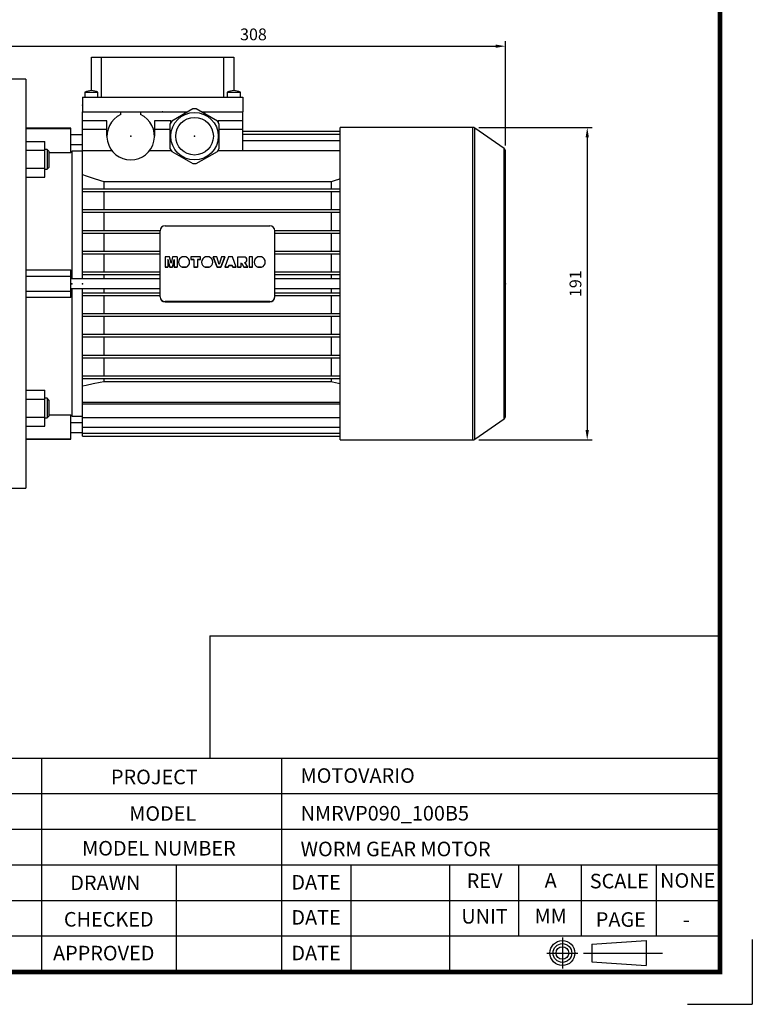
# Model space of a CAD drawing. Extents: x -1490 to -140, y 19 to 980.
# Drawn here: x -588 to -140, y 19 to 620 of the extents above; entities that cross this region are included whole.
import ezdxf

# ---------------------------------------------------------------- set-up
doc = ezdxf.new("R2010")
doc.units = 0
doc.header["$MEASUREMENT"] = 0
doc.styles.add('MX_NOTE_STANDARD', font='txt.shx', dxfattribs={"height": 3.15, "bigfont": 'extfont.shx'})
doc.dimstyles.new('MXDIMSTYLE', dxfattribs={"dimtxt": 3.15, "dimasz": 2.5, "dimexe": 1.5, "dimexo": 1, "dimgap": 1, "dimtad": 1, "dimdec": 4, "dimdsep": 46, "dimtxsty": 'MX_NOTE_STANDARD', "dimcen": 2.5, "dimadec": 0, "dimazin": 0, "dimtfac": 1, "dimtdec": 4, "dimtmove": 2, "dimatfit": 3, "dimfxl": 1, "dimtolj": 1, "dimarcsym": 0})

# ---------------------------------------------------------------- blocks, each defined once
blk = doc.blocks.new('BLOCK')
at = {"ltscale": 0.1}
for p, q in [((-343, 187), (-86.1, 187)), ((-736, 125.27), (-86.1, 125.27)), ((-427.86, 125.27), (-427.86, 17.66)), ((-307, 125.27), (-307, 17.66)), ((-86.1, 107.34), (-736, 107.34)), ((-86.1, 89.4), (-736, 89.4)), ((-86.1, 71.47), (-588.11, 71.47)), ((-360, 71.47), (-360, 17.66)), ((-272, 71.47), (-272, 17.66)), ((-222.41, 71.47), (-222.41, 17.66)), ((-187.64, 71.47), (-187.64, 35.6)), ((-156, 71.47), (-156, 35.6)), ((-118.12, 71.47), (-118.12, 35.6)), ((-86.1, 53.53), (-588.11, 53.53)), ((-86.1, 35.6), (-588.11, 35.6)), ((-165.45, 35.01), (-165.45, 19.33)), ((-150.58, 31.56), (-123.23, 33.45)), ((-150.58, 31.56), (-150.58, 22.78)), ((-123.23, 33.45), (-123.23, 20.9)), ((-173.3, 27.17), (-157.61, 27.17)), ((-154.73, 27.17), (-115.02, 27.17)), ((-150.58, 22.78), (-123.23, 20.9))]:
    blk.add_line(p, q, dxfattribs=at)
at = {"linetype": 'Continuous'}
blk.add_line((-343, 187), (-343, 125.27), dxfattribs=at)
at = {"color": 8, "linetype": 'Continuous'}
for p in [(-69.76, 34), (-102.43, 1.32)]:
    blk.add_line(p, (-69.76, 1.32), dxfattribs=at)
at = {"linetype": 'Continuous', "const_width": 2.38, "flags": 128}
blk.add_lwpolyline([(-1153.45, 778.01), (-1153.45, 17.66), (-86.1, 17.66), (-86.1, 778.01)], close=True, dxfattribs=at)
at = {"ltscale": 0.1}
for radius in [6.28, 4.72, 3.17]:
    blk.add_circle((-165.45, 27.17), radius, dxfattribs=at)
at = {"ltscale": 25.4}
for s, insert, char_height, width, attachment_point in [('PROJECT', (-392.9, 119.55), 7.336, 83.2177, 1), ('MODEL', (-383.7, 101.12), 7.336, 83.2177, 1), ('MODEL NUMBER', (-407.44, 83.62), 7.3359, 91.0655, 1), ('DRAWN', (-413.39, 66.21), 7.336, 49.0655, 1), ('{\\T0.95;DATE}', (-289.56, 66.48), 7.3359, 83.2177, 2), ('{\\T0.95;REV}', (-204.66, 67.27), 7.3359, 83.2177, 2), ('A', (-171.35, 67.4), 7.34, 83.2177, 2), ('{\\T0.9;SCALE}', (-136.77, 67.08), 7.3359, 52.3361, 2), ('{\\T0.95;NONE}', (-102.3, 67.4), 7.3359, 23.6466, 2), ('{\\T0.9;CHECKED}', (-416.6, 47.81), 7.3359, 83.2177, 1), ('{\\T0.95;DATE}', (-289.56, 48.79), 7.3359, 83.2177, 2), ('{\\T0.95;UNIT}', (-204.66, 49.34), 7.3359, 83.2177, 2), ('MM', (-171.35, 49.48), 7.336, 83.2177, 2), ('{\\T0.95;PAGE}', (-136, 47.72), 7.3359, 46.4712, 2), ('{\\T0.95;-}', (-103, 47.72), 7.336, 46.4712, 2), ('{\\T0.95;APPROVED}', (-422.07, 30.79), 7.3359, 83.2177, 1), ('{\\T0.95;DATE}', (-289.56, 30.85), 7.3359, 83.2177, 2)]:
    blk.add_mtext(s, dxfattribs=dict(at, insert=insert, char_height=char_height, width=width, attachment_point=attachment_point))
blk = doc.blocks.new('*D25')
at = {"color": 3, "linetype": 'Continuous', "lineweight": -2}
for p, q in [((-598.9, 587.65), (-598.9, 607.18)), ((-592.9, 604.18), (-296.9, 604.18)), ((-290.9, 543.54), (-290.9, 607.18))]:
    blk.add_line(p, q, dxfattribs=at)
at = {"color": 3, "linetype": 'Continuous'}
for points in [[(-592.9, 605.18), (-592.9, 603.18), (-598.9, 604.18)], [(-296.9, 605.18), (-296.9, 603.18), (-290.9, 604.18)]]:
    blk.add_solid(points, dxfattribs=at)
at = {"layer": 'DEFPOINTS', "color": 0, "linetype": 'Continuous'}
for p in [(-290.9, 604.18), (-598.9, 584.05), (-290.9, 539.94)]:
    blk.add_point(p, dxfattribs=at)
at = {"color": 3, "linetype": 'Continuous', "insert": (-444.9, 611.38), "char_height": 7.2, "attachment_point": 5}
blk.add_mtext('\\A1;308', dxfattribs=at)
blk = doc.blocks.new('*D26')
at = {"color": 3, "linetype": 'Continuous', "lineweight": -2}
for p, q in [((-307.23, 554.5), (-237.95, 554.5)), ((-240.95, 548.5), (-240.95, 369.6)), ((-307.23, 363.6), (-237.95, 363.6))]:
    blk.add_line(p, q, dxfattribs=at)
at = {"color": 3, "linetype": 'Continuous'}
for points in [[(-241.95, 548.5), (-239.95, 548.5), (-240.95, 554.5)], [(-241.95, 369.6), (-239.95, 369.6), (-240.95, 363.6)]]:
    blk.add_solid(points, dxfattribs=at)
at = {"layer": 'DEFPOINTS', "color": 0, "linetype": 'Continuous'}
for p in [(-310.83, 554.5), (-310.83, 363.6), (-240.95, 363.6)]:
    blk.add_point(p, dxfattribs=at)
at = {"color": 3, "linetype": 'Continuous', "insert": (-248.15, 459.05), "char_height": 7.2, "attachment_point": 5, "rotation": 90}
blk.add_mtext('\\A1;191', dxfattribs=at)

msp = doc.modelspace()

# ---------------------------------------------------------------- linework, layer by layer
at = {"color": 7}
for p, q in [((-543.9, 577.05), (-543.9, 597.55)), ((-543.9, 597.55), (-456.9, 597.55)), ((-537.9, 597.55), (-537.9, 573.05)), ((-462.9, 573.05), (-462.9, 597.55)), ((-456.9, 597.55), (-456.9, 577.05)), ((-583.9, 584.05), (-598.9, 584.05)), ((-583.9, 584.05), (-583.9, 334.05)), ((-549.4, 573.05), (-451.4, 573.05)), ((-549.4, 573.05), (-549.4, 564.05)), ((-547.9, 576.05), (-547.9, 573.05)), ((-547.9, 576.05), (-539.9, 576.05)), ((-539.9, 573.05), (-539.9, 576.05)), ((-460.9, 576.05), (-460.9, 573.05)), ((-460.9, 576.05), (-452.9, 576.05)), ((-452.9, 573.05), (-452.9, 576.05)), ((-451.4, 573.05), (-451.4, 564.05)), ((-481.97, 565.85), (-494.82, 558.43)), ((-479.82, 565.85), (-481.97, 565.85)), ((-466.97, 558.43), (-479.82, 565.85)), ((-549.4, 564.05), (-525.9, 564.05)), ((-549.4, 462.05), (-549.4, 564.05)), ((-525.9, 562.35), (-525.9, 564.05)), ((-525.9, 564.05), (-513.9, 564.05)), ((-513.9, 564.05), (-486.9, 564.05)), ((-513.9, 564.05), (-513.9, 562.35)), ((-486.9, 563), (-486.9, 564.05)), ((-486.9, 564.05), (-485.09, 564.05)), ((-476.71, 564.05), (-474.9, 564.05)), ((-474.9, 564.05), (-451.4, 564.05)), ((-474.9, 564.05), (-474.9, 563)), ((-451.4, 540.45), (-451.4, 564.05)), ((-556.4, 554.05), (-583.9, 554.05)), ((-583.9, 553.94), (-556.4, 553.94)), ((-556.4, 539.1), (-556.4, 554.05)), ((-534.4, 558.55), (-549.4, 558.55)), ((-534.4, 549.15), (-534.4, 558.55)), ((-495.4, 558.55), (-505.4, 558.55)), ((-505.4, 558.55), (-505.4, 549.15)), ((-494.82, 558.43), (-495.9, 556.57)), ((-495.9, 556.57), (-495.9, 541.73)), ((-495.4, 557.43), (-495.4, 558.55)), ((-465.9, 556.57), (-466.97, 558.43)), ((-451.4, 558.55), (-466.4, 558.55)), ((-466.4, 558.55), (-466.4, 557.43)), ((-465.9, 541.73), (-465.9, 556.57)), ((-310.83, 554.5), (-391.9, 554.5)), ((-391.9, 363.6), (-391.9, 554.5)), ((-310.83, 363.6), (-310.83, 554.5)), ((-291.75, 541.58), (-309.68, 554.13)), ((-309.68, 363.96), (-309.68, 554.13)), ((-549.4, 550.05), (-556.4, 550.05)), ((-534.4, 553.35), (-549.4, 553.35)), ((-495.9, 553.35), (-505.4, 553.35)), ((-451.4, 553.35), (-465.9, 553.35)), ((-451.4, 552.27), (-391.9, 552.27)), ((-451.4, 550.37), (-391.9, 550.37)), ((-583.9, 546.03), (-572.4, 546.03)), ((-572.4, 524.09), (-572.4, 546.03)), ((-556.4, 544.05), (-549.4, 544.05)), ((-495.9, 541.73), (-494.82, 539.87)), ((-466.97, 539.87), (-465.9, 541.73)), ((-451.4, 546.56), (-391.9, 546.56)), ((-291.75, 376.51), (-291.75, 541.58)), ((-583.9, 540.54), (-572.4, 540.54)), ((-570.97, 541.06), (-572.4, 541.06)), ((-569.9, 539.99), (-570.97, 541.06)), ((-570.97, 541.06), (-570.97, 529.06)), ((-569.9, 539.99), (-569.9, 530.13)), ((-556.4, 539.1), (-569.9, 539.1)), ((-555.9, 539.55), (-556.4, 539.55)), ((-549.4, 540.05), (-555.9, 540.05)), ((-555.9, 540.05), (-555.9, 462.05)), ((-549.4, 540.45), (-531.5, 540.45)), ((-508.3, 540.45), (-495.16, 540.45)), ((-494.82, 539.87), (-481.97, 532.45)), ((-479.82, 532.45), (-466.97, 539.87)), ((-466.64, 540.45), (-391.9, 540.45)), ((-290.9, 378.15), (-290.9, 539.94)), ((-583.9, 529.58), (-572.4, 529.58)), ((-570.97, 529.06), (-569.9, 530.13)), ((-481.97, 532.45), (-479.82, 532.45)), ((-583.9, 524.09), (-572.4, 524.09)), ((-572.4, 529.06), (-570.97, 529.06)), ((-536.34, 521.42), (-397.46, 521.42)), ((-536.34, 521.42), (-536.34, 517)), ((-397.46, 521.42), (-397.46, 517)), ((-549.4, 517), (-391.9, 517)), ((-549.4, 515.4), (-391.9, 515.4)), ((-536.34, 515.4), (-536.34, 504.3)), ((-397.46, 515.4), (-397.46, 504.3)), ((-549.4, 504.3), (-391.9, 504.3)), ((-549.4, 502.7), (-391.9, 502.7)), ((-536.34, 502.7), (-536.34, 491.6)), ((-397.46, 502.7), (-397.46, 491.6)), ((-498.9, 494.37), (-434.9, 494.37)), ((-549.4, 491.6), (-501.89, 491.6)), ((-549.4, 490), (-501.9, 490)), ((-536.34, 490), (-536.34, 478.9)), ((-501.9, 450.93), (-501.9, 491.41)), ((-431.9, 491.6), (-391.9, 491.6)), ((-431.9, 450.93), (-431.9, 491.41)), ((-431.9, 490), (-391.9, 490)), ((-397.46, 490), (-397.46, 478.9)), ((-549.4, 478.9), (-501.9, 478.9)), ((-549.4, 477.3), (-501.9, 477.3)), ((-536.34, 477.3), (-536.34, 466.2)), ((-496.13, 475.36), (-498.86, 475.36)), ((-498.86, 475.36), (-498.86, 469.05)), ((-495.22, 471.55), (-496.13, 475.36)), ((-494.31, 475.36), (-495.22, 471.55)), ((-491.59, 475.36), (-494.31, 475.36)), ((-491.59, 475.36), (-491.59, 469.05)), ((-486.14, 475.36), (-488.38, 475.36)), ((-477.21, 475.36), (-483.24, 475.36)), ((-483.24, 475.36), (-483.24, 473.86)), ((-477.21, 473.86), (-477.21, 475.36)), ((-472.05, 475.36), (-474.29, 475.36)), ((-467.29, 475.36), (-469.44, 475.36)), ((-469.44, 475.36), (-469.44, 475.32)), ((-469.44, 475.36), (-467.02, 469.09)), ((-467.02, 469.05), (-469.44, 475.32)), ((-465.89, 470.85), (-467.29, 475.36)), ((-464.5, 475.36), (-465.89, 470.85)), ((-464.79, 469.09), (-462.42, 475.36)), ((-462.42, 475.32), (-464.79, 469.05)), ((-462.42, 475.36), (-464.5, 475.36)), ((-462.42, 475.36), (-462.42, 475.32)), ((-460.08, 475.36), (-462.42, 469.09)), ((-457.76, 475.36), (-460.08, 475.36)), ((-455.39, 469.09), (-457.76, 475.36)), ((-450.66, 475.35), (-454.73, 475.35)), ((-454.73, 475.35), (-454.73, 469.05)), ((-445.56, 475.36), (-447.62, 475.36)), ((-447.62, 475.36), (-447.62, 469.05)), ((-445.56, 469.05), (-445.56, 475.36)), ((-439.93, 475.36), (-442.16, 475.36)), ((-431.9, 478.9), (-391.9, 478.9)), ((-431.9, 477.3), (-391.9, 477.3)), ((-397.46, 477.3), (-397.46, 466.2)), ((-497.13, 473.89), (-497.13, 469.05)), ((-497.13, 473.89), (-496.01, 469.09)), ((-496.01, 469.05), (-497.13, 473.85)), ((-494.45, 469.09), (-493.33, 473.89)), ((-493.33, 473.85), (-494.45, 469.05)), ((-493.33, 473.89), (-493.33, 469.05)), ((-490.64, 472.22), (-490.64, 472.18)), ((-483.88, 472.18), (-483.88, 472.22)), ((-483.24, 473.89), (-481.26, 473.89)), ((-481.26, 473.86), (-483.24, 473.86)), ((-481.26, 473.89), (-481.26, 469.05)), ((-479.19, 473.89), (-479.19, 469.05)), ((-479.19, 473.89), (-477.21, 473.89)), ((-477.21, 473.86), (-479.19, 473.86)), ((-476.55, 472.22), (-476.55, 472.18)), ((-469.79, 472.18), (-469.79, 472.22)), ((-460.32, 469.09), (-460, 470.15)), ((-460, 470.11), (-460.32, 469.05)), ((-460, 470.15), (-460, 470.11)), ((-460, 470.15), (-457.86, 470.15)), ((-457.86, 470.11), (-460, 470.11)), ((-457.86, 470.15), (-457.86, 470.11)), ((-457.86, 470.15), (-457.54, 469.09)), ((-457.54, 469.05), (-457.86, 470.11)), ((-452.66, 471.61), (-452.66, 469.05)), ((-452.66, 471.61), (-451.88, 471.23)), ((-451.88, 471.19), (-452.66, 471.58)), ((-451.88, 471.23), (-451.88, 471.19)), ((-451.88, 471.23), (-450.69, 469.09)), ((-450.69, 469.05), (-451.88, 471.19)), ((-449.5, 471.12), (-450.44, 471.84)), ((-448.37, 469.09), (-449.5, 471.12)), ((-448.86, 473.56), (-448.86, 473.59)), ((-444.42, 472.22), (-444.42, 472.18)), ((-437.67, 472.18), (-437.67, 472.22)), ((-583.9, 467.52), (-556.4, 467.52)), ((-583.9, 463.55), (-556.4, 463.55)), ((-556.4, 450.57), (-556.4, 467.52)), ((-549.4, 466.2), (-501.9, 466.2)), ((-549.4, 464.6), (-501.9, 464.6)), ((-536.34, 464.6), (-536.34, 462.05)), ((-498.86, 469.09), (-497.13, 469.09)), ((-497.13, 469.05), (-498.86, 469.05)), ((-496.01, 469.09), (-496.01, 469.05)), ((-496.01, 469.09), (-494.45, 469.09)), ((-494.45, 469.05), (-496.01, 469.05)), ((-494.45, 469.09), (-494.45, 469.05)), ((-493.33, 469.09), (-491.59, 469.09)), ((-491.59, 469.05), (-493.33, 469.05)), ((-488.41, 469.09), (-486.11, 469.09)), ((-488.41, 469.09), (-488.41, 469.05)), ((-486.11, 469.05), (-488.41, 469.05)), ((-486.11, 469.09), (-486.11, 469.05)), ((-481.26, 469.09), (-479.19, 469.09)), ((-479.19, 469.05), (-481.26, 469.05)), ((-474.32, 469.09), (-472.02, 469.09)), ((-474.32, 469.09), (-474.32, 469.05)), ((-472.02, 469.05), (-474.32, 469.05)), ((-472.02, 469.09), (-472.02, 469.05)), ((-467.02, 469.09), (-467.02, 469.05)), ((-467.02, 469.09), (-464.79, 469.09)), ((-464.79, 469.05), (-467.02, 469.05)), ((-464.79, 469.09), (-464.79, 469.05)), ((-462.42, 469.09), (-462.42, 469.05)), ((-462.42, 469.09), (-460.32, 469.09)), ((-460.32, 469.05), (-462.42, 469.05)), ((-460.32, 469.09), (-460.32, 469.05)), ((-457.54, 469.09), (-455.39, 469.09)), ((-457.54, 469.09), (-457.54, 469.05)), ((-455.39, 469.05), (-457.54, 469.05)), ((-455.39, 469.09), (-455.39, 469.05)), ((-454.73, 469.09), (-452.66, 469.09)), ((-452.66, 469.05), (-454.73, 469.05)), ((-450.69, 469.09), (-448.37, 469.09)), ((-450.69, 469.09), (-450.69, 469.05)), ((-448.37, 469.05), (-450.69, 469.05)), ((-448.37, 469.09), (-448.37, 469.05)), ((-447.62, 469.09), (-445.56, 469.09)), ((-445.56, 469.05), (-447.62, 469.05)), ((-442.2, 469.09), (-439.89, 469.09)), ((-442.2, 469.09), (-442.2, 469.05)), ((-439.89, 469.05), (-442.2, 469.05)), ((-439.89, 469.09), (-439.89, 469.05)), ((-431.9, 466.2), (-391.9, 466.2)), ((-431.9, 464.6), (-391.9, 464.6)), ((-397.46, 464.6), (-397.46, 462.05)), ((-501.9, 462.05), (-556.4, 462.05)), ((-391.9, 462.05), (-431.9, 462.05)), ((-583.9, 454.55), (-556.4, 454.55)), ((-556.4, 456.05), (-501.9, 456.05)), ((-555.9, 456.04), (-555.9, 378.05)), ((-549.4, 365.82), (-549.4, 456.04)), ((-549.4, 453.5), (-501.9, 453.5)), ((-549.4, 451.9), (-501.9, 451.9)), ((-536.34, 456.04), (-536.34, 453.5)), ((-536.34, 451.9), (-536.34, 440.8)), ((-431.9, 456.05), (-391.9, 456.05)), ((-431.9, 453.5), (-391.9, 453.5)), ((-431.9, 451.9), (-391.9, 451.9)), ((-397.46, 456.04), (-397.46, 453.5)), ((-397.46, 451.9), (-397.46, 440.8)), ((-556.4, 450.57), (-583.9, 450.57)), ((-498.9, 447.98), (-498.9, 448.08)), ((-434.9, 448.08), (-498.9, 448.08)), ((-498.9, 447.98), (-434.9, 447.98)), ((-434.9, 447.98), (-434.9, 448.08)), ((-549.4, 440.8), (-391.9, 440.8)), ((-549.4, 439.2), (-391.9, 439.2)), ((-536.34, 439.2), (-536.34, 428.1)), ((-397.46, 439.2), (-397.46, 428.1)), ((-549.4, 428.1), (-391.9, 428.1)), ((-549.4, 426.5), (-391.9, 426.5)), ((-536.34, 426.5), (-536.34, 415.4)), ((-397.46, 426.5), (-397.46, 415.4)), ((-549.4, 415.4), (-391.9, 415.4)), ((-549.4, 413.8), (-391.9, 413.8)), ((-536.34, 413.8), (-536.34, 402.7)), ((-397.46, 413.8), (-397.46, 402.7)), ((-549.4, 402.7), (-391.9, 402.7)), ((-549.4, 401.1), (-391.9, 401.1)), ((-536.34, 401.1), (-536.34, 399.11)), ((-397.46, 399.11), (-536.34, 399.11)), ((-397.46, 401.1), (-397.46, 399.11)), ((-583.9, 394), (-572.4, 394)), ((-572.4, 372.06), (-572.4, 394)), ((-583.9, 388.52), (-572.4, 388.52)), ((-570.97, 389.03), (-572.4, 389.03)), ((-569.9, 387.96), (-570.97, 389.03)), ((-570.97, 389.03), (-570.97, 377.03)), ((-569.9, 387.96), (-569.9, 378.11)), ((-549.4, 386.63), (-391.9, 386.63)), ((-549.4, 385.63), (-391.9, 385.63)), ((-583.9, 377.55), (-572.4, 377.55)), ((-572.4, 377.03), (-570.97, 377.03)), ((-570.97, 377.03), (-569.9, 378.11)), ((-569.9, 378.99), (-556.4, 378.99)), ((-556.4, 364.05), (-556.4, 378.99)), ((-556.4, 378.55), (-555.9, 378.55)), ((-549.4, 374.05), (-556.4, 374.05)), ((-555.9, 378.05), (-549.4, 378.05)), ((-549.4, 377.22), (-391.9, 377.22)), ((-309.68, 363.96), (-291.75, 376.51)), ((-583.9, 372.06), (-572.4, 372.06)), ((-556.4, 368.05), (-549.4, 368.05)), ((-549.4, 371.39), (-391.9, 371.39)), ((-549.4, 367.68), (-391.9, 367.68)), ((-583.9, 364.15), (-556.4, 364.15)), ((-583.9, 364.05), (-556.4, 364.05)), ((-549.4, 365.82), (-391.9, 365.82)), ((-391.9, 363.6), (-310.83, 363.6)), ((-598.9, 334.05), (-583.9, 334.05))]:
    msp.add_line(p, q, dxfattribs=at)
for points in [[(-549.4, 525.72), (-547.16, 524.99), (-542.76, 523.54), (-538.45, 522.12), (-536.34, 521.42)], [(-397.46, 521.42), (-396.54, 521.72), (-394.69, 522.34), (-392.82, 522.96), (-391.88, 523.27)], [(-536.34, 399.11), (-538.47, 398.66), (-542.8, 397.76), (-547.18, 396.84), (-549.4, 396.38)], [(-391.9, 397.95), (-392.84, 398.14), (-394.69, 398.53), (-396.54, 398.92), (-397.46, 399.11)]]:
    msp.add_lwpolyline(points, dxfattribs=at)
for radius in [14.5, 11.5]:
    msp.add_circle((-480.9, 549.15), radius, dxfattribs=at)
for centre, radius, start, end in [((-542.91, 564.59), 12.5, 94.54341, 113.52908), ((-544.89, 564.59), 12.5, 66.47092, 85.45659), ((-455.91, 564.59), 12.5, 94.54341, 113.52908), ((-457.89, 564.59), 12.5, 66.47092, 85.45659), ((-519.9, 549.15), 14.5, 114.44334, 65.55666), ((-310.83, 552.5), 2, 55, 90), ((-292.9, 539.94), 2, 0, 55), ((-292.9, 378.15), 2, 305, 0), ((-310.83, 365.6), 2, 270, 305)]:
    msp.add_arc(centre, radius, start, end, dxfattribs=at)
for centre, major_axis, start_param, end_param in [((-498.9, 491.41), (-3, 0), 4.712389, 6.283185), ((-434.9, 491.41), (-3, 0), 3.141593, 4.712389), ((-487.26, 472.22), (3.38, 0), 1.908318, 4.364559), ((-487.26, 472.22), (3.38, 0), 5.060219, 7.51646), ((-473.17, 472.22), (3.38, 0), 1.908318, 4.364559), ((-473.17, 472.22), (3.38, 0), 5.060219, 7.51646), ((-450.65, 473.59), (1.79, 0), 0, 1.572683), ((-441.05, 472.22), (3.38, 0), 1.908318, 4.364559), ((-441.05, 472.22), (3.38, 0), 5.060219, 7.51646), ((-487.26, 472.18), (-3.38, 0), 0, 1.222966), ((-487.26, 472.18), (-3.38, 0), 1.918626, 3.141593), ((-473.17, 472.18), (-3.38, 0), 0, 1.222966), ((-473.17, 472.18), (-3.38, 0), 1.918626, 3.141593), ((-450.65, 473.59), (1.79, 0), 4.83014, 6.283185), ((-450.65, 473.56), (-1.79, 0), 1.710395, 3.141593), ((-441.05, 472.18), (-3.38, 0), 0, 1.222966), ((-441.05, 472.18), (-3.38, 0), 1.918626, 3.141593), ((-498.9, 451.04), (-3, 0), 0, 1.570796), ((-498.9, 450.93), (3, 0), 3.141593, 4.712389), ((-434.9, 451.04), (-3, 0), 1.570796, 3.141593), ((-434.9, 450.93), (3, 0), 4.712389, 6.283185)]:
    msp.add_ellipse(centre, major_axis=major_axis, ratio=0.984808, start_param=start_param, end_param=end_param, dxfattribs=at)
at = {"color": 7, "lineweight": 0}
msp.add_open_spline([(-583.9, 334.05), (-598.9, 334.05)], degree=1, dxfattribs=at)
at = {"extrusion": (-1, 0, 0)}
for p in [(-549.4, 568.05), (-555.9, 459.05), (-555.9, 459.05), (-549.4, 459.05)]:
    msp.add_point(p, dxfattribs=at)
at = {"extrusion": (0, 1, 0)}
msp.add_point((-500.4, 564.05), dxfattribs=at)
msp.add_point((-500.4, 564.05), dxfattribs=at)
at = {"extrusion": (0, 0, -1)}
for p in [(-519.9, 549.15, 50.5), (-480.9, 549.15, 50.5)]:
    msp.add_point(p, dxfattribs=at)
msp.add_point((-480.9, 549.15, 50.5))
at = {"extrusion": (1, 0, 0)}
msp.add_point((-290.9, 459.05), dxfattribs=at)

# ---------------------------------------------------------------- block references
at = {"color": 3, "linetype": 'Continuous', "xscale": 1.21275, "yscale": 1.21275, "zscale": 1.21275}
msp.add_blockref('BLOCK', (-55.48, 17.11), dxfattribs=at)

# ---------------------------------------------------------------- texts
at = {"color": 4, "ltscale": 25.4, "char_height": 8.8966, "attachment_point": 1}
for s, insert, width in [('{\\T0.95;\\C4;MOTOVARIO}', (-416.1, 162.94), 85.3279), ('NMRVP090_100B5', (-416.1, 139.9), 242.9854), ('{\\T0.95;WORM GEAR MOTOR}', (-416.1, 118.07), 238.1344)]:
    msp.add_mtext(s, dxfattribs=dict(at, insert=insert, width=width))

# ---------------------------------------------------------------- dimensions: what is measured, and where the dimension line sits
at = {"color": 3, "linetype": 'Continuous'}
dim = msp.add_linear_dim(base=(-290.9, 604.18), p1=(-598.9, 584.05), p2=(-290.9, 539.94), dimstyle='MXDIMSTYLE', override={"dimscale": 1.2, "dimtxt": 6, "dimasz": 5, "dimexe": 2.5, "dimexo": 3, "dimgap": 3, "dimtoh": 1, "dimdec": 0, "dimzin": 9, "dimtxsty": 'Standard', "dimcen": 0, "dimclrd": 3, "dimclre": 3, "dimclrt": 3, "dimtdec": 0, "dimtofl": 0, "dimtmove": 0, "dimtzin": 0}, dxfattribs=at)
dim.commit()
dim.dimension.update_dxf_attribs({"geometry": '*D25', "text_midpoint": (-444.9, 611.38)})
dim = msp.add_linear_dim(base=(-240.95, 363.6), p1=(-310.83, 554.5), p2=(-310.83, 363.6), angle=90, dimstyle='MXDIMSTYLE', override={"dimscale": 1.2, "dimtxt": 6, "dimasz": 5, "dimexe": 2.5, "dimexo": 3, "dimgap": 3, "dimtoh": 1, "dimdec": 0, "dimzin": 9, "dimtxsty": 'Standard', "dimcen": 0, "dimclrd": 3, "dimclre": 3, "dimclrt": 3, "dimtdec": 0, "dimtofl": 0, "dimtmove": 0, "dimtzin": 0}, dxfattribs=at)
dim.commit()
dim.dimension.update_dxf_attribs({"geometry": '*D26', "text_midpoint": (-248.15, 459.05)})

doc.saveas('drawing.dxf')
